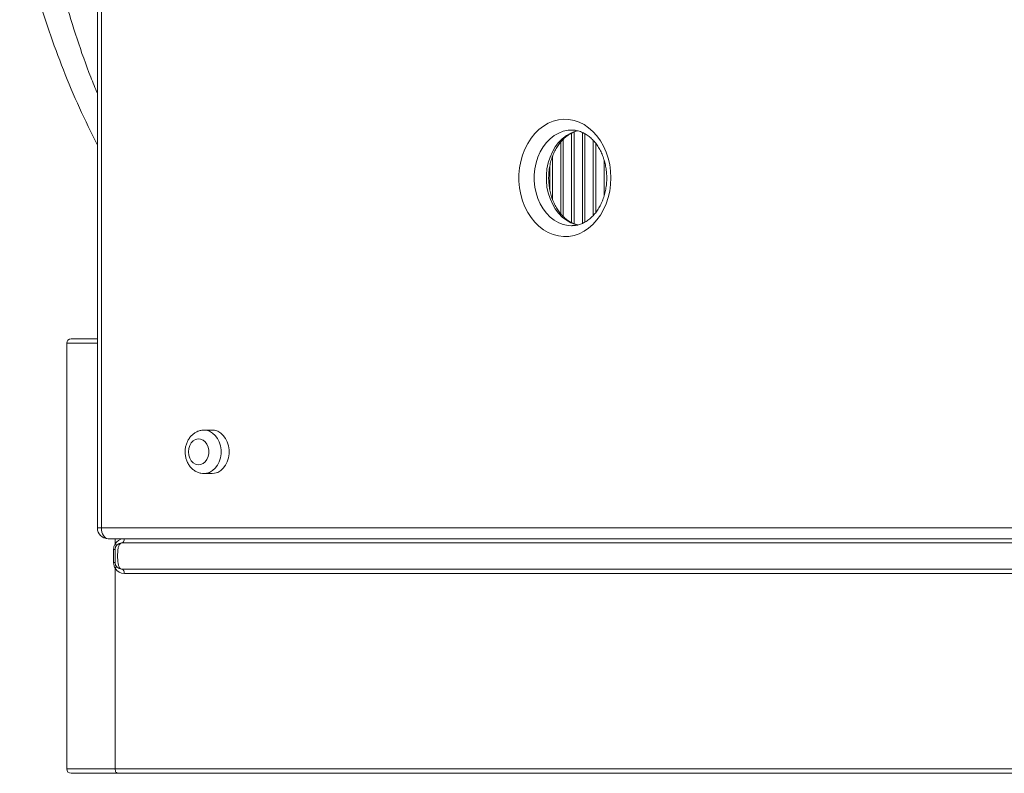
# Model space of a CAD drawing. Units: millimetres. Extents: x -29427 to 16085, y -6422 to 9351.
# Drawn here: x -15463 to -15010, y -1836 to -1489 of the extents above; entities that cross this region are included whole.
import ezdxf

# ---------------------------------------------------------------- set-up
doc = ezdxf.new("R2010")
doc.units = ezdxf.units.MM

msp = doc.modelspace()

# ---------------------------------------------------------------- linework, layer by layer
at = {"color": 7, "linetype": 'Continuous', "lineweight": 15}
for p, q in [((-15427.09, -987.96), (-15427.09, -1722.96)), ((-15425.19, -987.96), (-15425.19, -1722.96)), ((-15208.74, -1583.89), (-15208.47, -1583.89)), ((-15439.19, -1635.92), (-15427.09, -1635.92)), ((-15441.19, -1637.92), (-15441.19, -1833.92)), ((-15374.23, -1677.96), (-15377.96, -1677.96)), ((-15377.96, -1697.96), (-15374.23, -1697.96)), ((-15425.19, -1722.96), (-14935.19, -1722.96)), ((-14932.09, -1727.96), (-15422.09, -1727.96)), ((-15415.89, -1729.92), (-14918.19, -1729.92)), ((-15418.89, -1732.92), (-15419.62, -1732.92)), ((-15419.62, -1738.92), (-15419.62, -1732.92)), ((-15418.89, -1738.92), (-15419.62, -1738.92)), ((-15418.89, -1833.92), (-15418.89, -1741.57)), ((-15415.89, -1741.92), (-14918.19, -1741.92)), ((-14919.43, -1743.92), (-15414.64, -1743.92)), ((-15418.89, -1833.92), (-14919.43, -1833.92)), ((-15417.64, -1835.92), (-15439.19, -1835.92)), ((-14918.19, -1835.92), (-15417.64, -1835.92))]:
    msp.add_line(p, q, dxfattribs=at)
at = {"color": 8, "linetype": 'Continuous', "lineweight": 15}
for p, q in [((-15207.6, -1582.99), (-15207.6, -1540.78)), ((-15203.77, -1582.77), (-15203.77, -1541.01)), ((-15213.77, -1578.41), (-15213.77, -1545.41)), ((-15212.6, -1579.65), (-15212.6, -1544.12)), ((-15208.77, -1582.48), (-15208.77, -1541.33)), ((-15202.6, -1582.16), (-15202.6, -1541.59)), ((-15198.77, -1579.12), (-15198.77, -1544.67)), ((-15197.6, -1577.7), (-15197.6, -1546.04)), ((-15217.6, -1571.64), (-15217.6, -1552.08)), ((-15193.77, -1570.05), (-15193.77, -1553.74)), ((-15218.77, -1567.53), (-15218.77, -1556.37)), ((-15192.6, -1562.82), (-15192.6, -1561.34)), ((-15427.09, -1637.92), (-15441.19, -1637.92)), ((-15425.19, -1722.96), (-15427.09, -1722.96)), ((-15418.89, -1730.28), (-15418.89, -1727.96)), ((-15441.19, -1833.92), (-15418.89, -1833.92))]:
    msp.add_line(p, q, dxfattribs=at)
at = {"color": 7, "linetype": 'Continuous', "lineweight": 15, "flags": 128}
for points in [[(-15190.68, -1561.89), (-15190.82, -1564.97), (-15191.23, -1568), (-15191.91, -1570.96), (-15192.85, -1573.8), (-15194.04, -1576.49), (-15195.46, -1578.98), (-15197.1, -1581.25), (-15198.92, -1583.27), (-15200.92, -1585.01), (-15203.05, -1586.45), (-15205.31, -1587.57), (-15207.64, -1588.35), (-15210.04, -1588.79), (-15212.45, -1588.88), (-15214.86, -1588.61), (-15217.23, -1588), (-15219.53, -1587.05), (-15221.73, -1585.77), (-15223.8, -1584.18), (-15225.71, -1582.29), (-15227.44, -1580.15), (-15228.97, -1577.76), (-15230.28, -1575.17), (-15231.35, -1572.4), (-15232.16, -1569.5), (-15232.71, -1566.49), (-15232.98, -1563.43), (-15232.98, -1560.35), (-15232.71, -1557.28), (-15232.16, -1554.28), (-15231.35, -1551.38), (-15230.28, -1548.61), (-15228.97, -1546.02), (-15227.44, -1543.63), (-15225.71, -1541.48), (-15223.8, -1539.6), (-15221.73, -1538.01), (-15219.53, -1536.73), (-15217.23, -1535.78), (-15214.86, -1535.16), (-15212.45, -1534.9), (-15210.04, -1534.99), (-15207.64, -1535.43), (-15205.31, -1536.21), (-15203.05, -1537.33), (-15200.92, -1538.77), (-15198.92, -1540.51), (-15197.1, -1542.53), (-15195.46, -1544.8), (-15194.04, -1547.29), (-15192.85, -1549.98), (-15191.91, -1552.82), (-15191.23, -1555.77), (-15190.82, -1558.81), (-15190.68, -1561.89)], [(-15374.23, -1697.96), (-15373.12, -1697.86), (-15371.67, -1697.41), (-15370.31, -1696.62), (-15369.1, -1695.52), (-15368.07, -1694.14), (-15367.27, -1692.54), (-15366.71, -1690.78), (-15366.43, -1688.91), (-15366.43, -1687.01), (-15366.71, -1685.15), (-15367.27, -1683.38), (-15368.07, -1681.78), (-15369.1, -1680.41), (-15370.31, -1679.3), (-15371.67, -1678.51), (-15373.12, -1678.06), (-15374.23, -1677.96)], [(-15385.15, -1687.96), (-15385, -1689.45), (-15384.56, -1690.85), (-15383.87, -1692.07), (-15382.96, -1693.03), (-15381.89, -1693.67), (-15380.74, -1693.95), (-15379.56, -1693.86), (-15378.44, -1693.39), (-15377.44, -1692.59), (-15376.64, -1691.49), (-15376.07, -1690.17), (-15375.77, -1688.71), (-15375.77, -1687.21), (-15376.07, -1685.75), (-15376.64, -1684.44), (-15377.44, -1683.34), (-15378.44, -1682.53), (-15379.56, -1682.07), (-15380.74, -1681.97), (-15381.89, -1682.26), (-15382.96, -1682.9), (-15383.87, -1683.86), (-15384.56, -1685.07), (-15385, -1686.47), (-15385.15, -1687.96)], [(-15425.19, -1722.96), (-15425.13, -1723.94), (-15424.96, -1724.88), (-15424.67, -1725.74), (-15424.28, -1726.5), (-15423.81, -1727.12), (-15423.28, -1727.58), (-15422.7, -1727.87), (-15422.09, -1727.96)], [(-15418.43, -1731.34), (-15418.39, -1731.24), (-15418.38, -1731.14), (-15418.4, -1731.02), (-15418.45, -1730.88), (-15418.52, -1730.74), (-15418.62, -1730.59), (-15418.74, -1730.43), (-15418.89, -1730.28)], [(-15414.64, -1727.92), (-15414.67, -1728.31), (-15414.74, -1728.69), (-15414.85, -1729.04), (-15415.01, -1729.34), (-15415.2, -1729.59), (-15415.41, -1729.77), (-15415.64, -1729.89), (-15415.89, -1729.92)], [(-15418.43, -1740.51), (-15418.39, -1740.6), (-15418.38, -1740.71), (-15418.4, -1740.83), (-15418.45, -1740.97), (-15418.52, -1741.11), (-15418.62, -1741.26), (-15418.74, -1741.41), (-15418.89, -1741.57)], [(-15415.89, -1741.92), (-15415.64, -1741.96), (-15415.41, -1742.08), (-15415.2, -1742.26), (-15415.01, -1742.51), (-15414.85, -1742.81), (-15414.74, -1743.16), (-15414.67, -1743.53), (-15414.64, -1743.92)], [(-15418.89, -1833.92), (-15418.86, -1834.31), (-15418.79, -1834.69), (-15418.68, -1835.04), (-15418.52, -1835.34), (-15418.33, -1835.59), (-15418.12, -1835.77), (-15417.89, -1835.89), (-15417.64, -1835.92)]]:
    msp.add_lwpolyline(points, dxfattribs=at)
at = {"color": 8, "linetype": 'Continuous', "lineweight": 15, "flags": 128}
for points in [[(-15208.64, -1539.89), (-15210.4, -1539.99), (-15212.58, -1540.44), (-15214.7, -1541.24), (-15216.72, -1542.38), (-15218.61, -1543.84), (-15220.34, -1545.6), (-15221.88, -1547.63), (-15223.2, -1549.89), (-15224.28, -1552.34), (-15225.11, -1554.96), (-15225.67, -1557.68), (-15225.96, -1560.48), (-15225.96, -1563.3), (-15225.67, -1566.09), (-15225.11, -1568.82), (-15224.28, -1571.43), (-15223.2, -1573.89), (-15221.88, -1576.15), (-15220.34, -1578.17), (-15218.61, -1579.93), (-15216.72, -1581.39), (-15214.7, -1582.53), (-15212.58, -1583.34), (-15210.4, -1583.79), (-15208.74, -1583.89)], [(-15205.91, -1583.61), (-15207, -1583.34), (-15209.11, -1582.53), (-15211.14, -1581.39), (-15213.03, -1579.93), (-15214.75, -1578.17), (-15216.29, -1576.15), (-15217.61, -1573.89), (-15218.7, -1571.43), (-15219.53, -1568.82), (-15220.09, -1566.09), (-15220.37, -1563.3), (-15220.37, -1560.48), (-15220.09, -1557.68), (-15219.53, -1554.96), (-15218.7, -1552.34), (-15217.61, -1549.89), (-15216.29, -1547.63), (-15214.75, -1545.6), (-15213.03, -1543.84), (-15211.14, -1542.38), (-15209.11, -1541.24), (-15207, -1540.44), (-15206.07, -1540.2)], [(-15378.03, -1677.96), (-15376.84, -1678.06), (-15375.39, -1678.51), (-15374.04, -1679.3), (-15372.82, -1680.41), (-15371.8, -1681.78), (-15370.99, -1683.38), (-15370.44, -1685.15), (-15370.15, -1687.01), (-15370.15, -1688.91), (-15370.44, -1690.78), (-15370.99, -1692.54), (-15371.8, -1694.14), (-15372.82, -1695.52), (-15374.04, -1696.62), (-15375.39, -1697.41), (-15376.84, -1697.86), (-15378.08, -1697.96)]]:
    msp.add_lwpolyline(points, dxfattribs=at)
at = {"color": 7, "linetype": 'Continuous', "lineweight": 15}
for centre, radius, start, end in [((-15439.19, -1637.92), 2, 90, 180), ((-15422.09, -1722.96), 5, 180, 270), ((-15415.89, -1732.92), 3, 90, 180), ((-15415.89, -1738.92), 3, 180, 270), ((-15414.64, -1738.92), 5, 211.9723, 270), ((-15439.19, -1833.92), 2, 180, 270)]:
    msp.add_arc(centre, radius, start, end, dxfattribs=at)
at = {"color": 8, "linetype": 'Continuous', "lineweight": 15}
msp.add_arc((-15414.64, -1732.92), 5, 97.1344, 148.0277, dxfattribs=at)
at = {"color": 7, "linetype": 'Continuous', "lineweight": 15}
for points, knots in [([(-15427.09, -1523.04), (-15428.11, -1520.55), (-15431.5, -1512.3), (-15436.51, -1497.94), (-15442.11, -1480.01), (-15446.89, -1462), (-15450.89, -1443.99), (-15454.13, -1425.98), (-15456.65, -1407.8), (-15458.44, -1389.35), (-15459.48, -1370.68), (-15459.75, -1351.8), (-15459.22, -1332.87), (-15457.92, -1314.34), (-15455.92, -1296.26), (-15453.25, -1278.6), (-15449.88, -1260.99), (-15445.78, -1243.42), (-15440.98, -1226), (-15435.41, -1208.71), (-15430.77, -1195.62), (-15427.76, -1188.37), (-15427.09, -1186.75)], [0, 0, 0, 0, 0.023579, 0.077966, 0.132649, 0.187435, 0.240297, 0.293253, 0.346495, 0.399835, 0.454291, 0.508852, 0.563732, 0.61872, 0.67019, 0.721748, 0.773981, 0.826214, 0.878809, 0.931403, 0.984687, 1, 1, 1, 1]), ([(-15427.09, -1546.81), (-15429.89, -1541.14), (-15435.5, -1529.77), (-15442.82, -1512.2), (-15449.46, -1494.31), (-15455.27, -1476.07), (-15459.68, -1459.93), (-15461.96, -1449.86), (-15462.83, -1446.03)], [0, 0, 0, 0, 0.177066, 0.354615, 0.532164, 0.711145, 0.890127, 1, 1, 1, 1]), ([(-15205.91, -1583.52), (-15206.28, -1583.44), (-15207.28, -1583.21), (-15208.86, -1582.49), (-15210.62, -1581.42), (-15212.26, -1580.07), (-15213.78, -1578.46), (-15215.16, -1576.63), (-15216.36, -1574.59), (-15217.38, -1572.38), (-15218.21, -1570.01), (-15218.82, -1567.52), (-15219.2, -1564.95), (-15219.36, -1562.34), (-15219.28, -1559.73), (-15218.98, -1557.15), (-15218.45, -1554.63), (-15217.7, -1552.23), (-15216.76, -1549.97), (-15215.63, -1547.88), (-15214.33, -1546), (-15212.9, -1544.34), (-15211.35, -1542.92), (-15209.71, -1541.76), (-15207.98, -1540.88), (-15206.72, -1540.38), (-15206.03, -1540.26), (-15205.95, -1540.24)], [0, 0, 0, 0, 0.026979, 0.072008, 0.116048, 0.159199, 0.201686, 0.243734, 0.285516, 0.327149, 0.368708, 0.410234, 0.45174, 0.493235, 0.534713, 0.576166, 0.61758, 0.65895, 0.700285, 0.741598, 0.782928, 0.824343, 0.865955, 0.907921, 0.950451, 0.99378, 1, 1, 1, 1]), ([(-15208.66, -1539.92), (-15208.46, -1539.91), (-15207.62, -1539.88), (-15206.15, -1540.14), (-15204.28, -1540.71), (-15202.46, -1541.6), (-15200.74, -1542.77), (-15199.13, -1544.2), (-15197.65, -1545.88), (-15196.33, -1547.79), (-15195.19, -1549.89), (-15194.23, -1552.16), (-15193.47, -1554.57), (-15192.94, -1557.08), (-15192.63, -1559.54), (-15192.59, -1561.15), (-15192.58, -1561.89)], [0, 0, 0, 0, 0.025219, 0.106529, 0.187292, 0.266508, 0.343983, 0.420002, 0.494982, 0.569294, 0.643212, 0.716917, 0.790521, 0.864077, 0.937604, 1, 1, 1, 1]), ([(-15192.58, -1561.89), (-15192.58, -1562.33), (-15192.6, -1563.63), (-15192.8, -1565.8), (-15193.26, -1568.34), (-15193.94, -1570.78), (-15194.82, -1573.09), (-15195.89, -1575.24), (-15197.13, -1577.19), (-15198.52, -1578.92), (-15200.03, -1580.42), (-15201.65, -1581.67), (-15203.35, -1582.65), (-15205.12, -1583.36), (-15206.85, -1583.79), (-15207.99, -1583.84), (-15208.51, -1583.87)], [0, 0, 0, 0, 0.037123, 0.110993, 0.184834, 0.2586, 0.332294, 0.405941, 0.479589, 0.553342, 0.627371, 0.701931, 0.777366, 0.85409, 0.932484, 1, 1, 1, 1]), ([(-15378.05, -1678), (-15378.36, -1678), (-15379.2, -1678), (-15380.52, -1678.35), (-15381.94, -1679), (-15383.23, -1679.92), (-15384.35, -1681.08), (-15385.29, -1682.45), (-15386.01, -1684.01), (-15386.49, -1685.7), (-15386.65, -1687.05), (-15386.66, -1687.8), (-15386.66, -1687.96)], [0, 0, 0, 0, 0.0673, 0.176494, 0.285188, 0.39455, 0.505499, 0.618523, 0.733609, 0.850379, 0.968378, 1, 1, 1, 1]), ([(-15386.66, -1687.96), (-15386.65, -1688.33), (-15386.62, -1689.3), (-15386.34, -1690.85), (-15385.75, -1692.56), (-15384.89, -1694.14), (-15383.78, -1695.5), (-15382.45, -1696.62), (-15380.97, -1697.41), (-15379.5, -1697.87), (-15378.53, -1697.92), (-15378.11, -1697.94)], [0, 0, 0, 0, 0.072552, 0.192665, 0.313679, 0.43523, 0.556643, 0.676846, 0.794757, 0.9098, 1, 1, 1, 1]), ([(-15419.62, -1732.92), (-15419.58, -1732.45), (-15419.51, -1731.49), (-15419.1, -1730.68), (-15418.89, -1730.28)], [0, 0, 0, 0, 0.497036, 1, 1, 1, 1]), ([(-15415.89, -1729.92), (-15416.1, -1729.97), (-15416.55, -1730.06), (-15417.1, -1730.81), (-15417.5, -1732.09), (-15417.71, -1733.88), (-15417.77, -1735.89), (-15417.71, -1737.82), (-15417.53, -1739.54), (-15417.17, -1740.9), (-15416.6, -1741.77), (-15416.11, -1741.88), (-15415.89, -1741.92)], [0, 0, 0, 0, 0.074344, 0.158999, 0.256737, 0.383438, 0.501325, 0.609283, 0.722705, 0.826881, 0.920845, 1, 1, 1, 1]), ([(-15418.89, -1738.92), (-15418.89, -1738.91), (-15418.89, -1738.88), (-15418.89, -1738.59), (-15418.89, -1737.98), (-15418.89, -1737.05), (-15418.89, -1735.9), (-15418.89, -1734.72), (-15418.89, -1733.76), (-15418.89, -1733.2), (-15418.89, -1732.96), (-15418.89, -1732.93), (-15418.89, -1732.92)], [0, 0, 0, 0, 0.043191, 0.116043, 0.224127, 0.36067, 0.498375, 0.648571, 0.798988, 0.896665, 0.959822, 1, 1, 1, 1]), ([(-15418.89, -1741.57), (-15419.09, -1741.18), (-15419.51, -1740.38), (-15419.58, -1739.42), (-15419.62, -1738.92)], [0, 0, 0, 0, 0.4869856, 1, 1, 1, 1])]:
    msp.add_open_spline(points, degree=3, knots=knots, dxfattribs=at)

doc.saveas('drawing.dxf')
